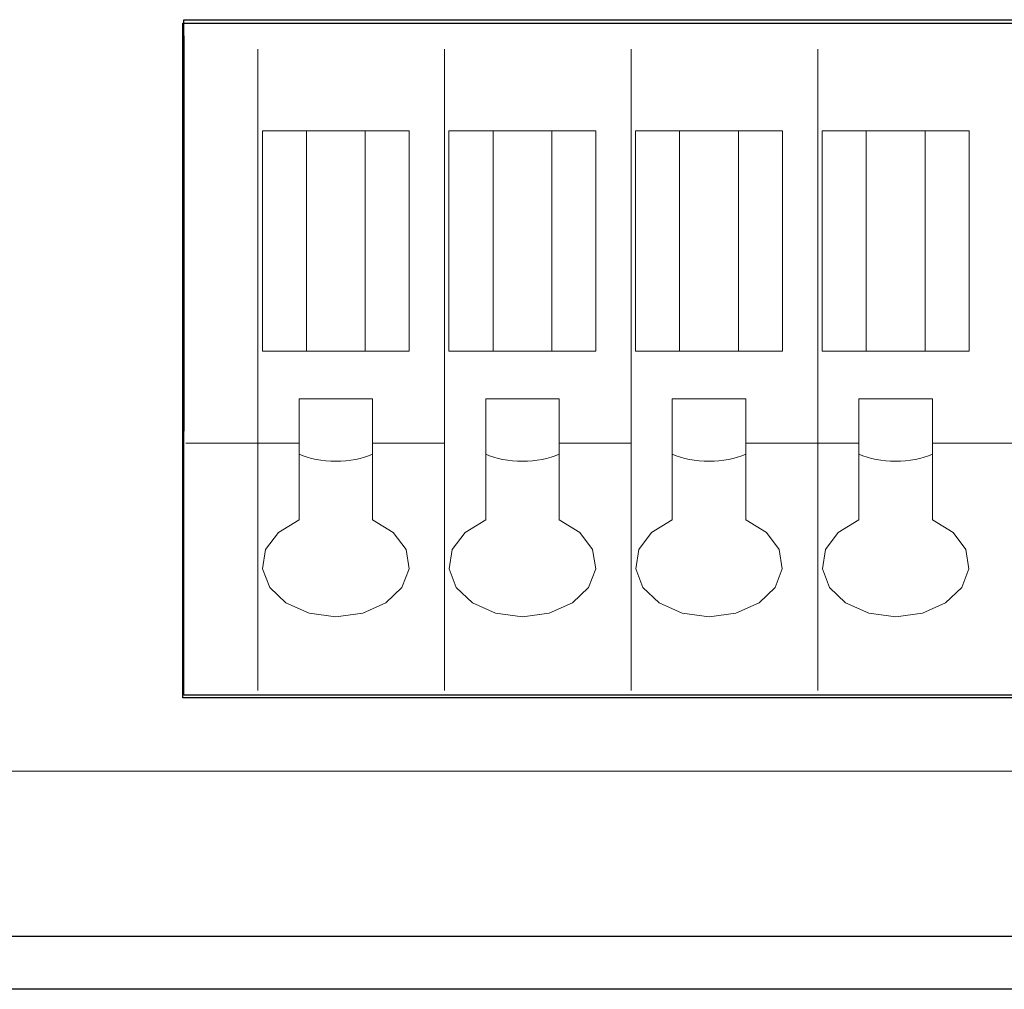
# Model space of a CAD drawing. Units: inches. Extents: x 1737 to 2118, y 178 to 849.
# Drawn here: x 1758 to 1777, y 762 to 781 of the extents above; entities that cross this region are included whole.
import ezdxf

# ---------------------------------------------------------------- set-up
doc = ezdxf.new("R2010")
doc.units = ezdxf.units.IN
doc.header["$MEASUREMENT"] = 0
doc.layers.add('레이어 1', color=7, linetype='Continuous')

# ---------------------------------------------------------------- blocks, each defined once
blk = doc.blocks.new('block 58646')
at = {"layer": '레이어 1', "color": 7, "lineweight": 5, "true_color": 0xffffff}
blk.add_lwpolyline([(-28.341, 384.799), (-29.168, 384.799)], dxfattribs=at)
blk = doc.blocks.new('block 58647')
at = {"layer": '레이어 1', "color": 7, "lineweight": 5, "true_color": 0xffffff}
blk.add_lwpolyline([(-28.341, 380.665), (-28.341, 384.799)], dxfattribs=at)
blk = doc.blocks.new('block 58648')
at = {"layer": '레이어 1', "color": 7, "lineweight": 5, "true_color": 0xffffff}
blk.add_lwpolyline([(-29.168, 380.665), (-28.341, 380.665)], dxfattribs=at)
blk = doc.blocks.new('block 58649')
at = {"layer": '레이어 1', "color": 7, "lineweight": 5, "true_color": 0xffffff}
blk.add_lwpolyline([(-29.168, 380.665), (-29.168, 384.799)], dxfattribs=at)
blk = doc.blocks.new('block 58670')
at = {"layer": '레이어 1', "color": 7, "lineweight": 5, "true_color": 0xffffff}
blk.add_lwpolyline([(-30.27, 384.799), (-30.27, 380.665)], dxfattribs=at)
blk = doc.blocks.new('block 58671')
at = {"layer": '레이어 1', "color": 7, "lineweight": 5, "true_color": 0xffffff}
blk.add_lwpolyline([(-31.097, 380.665), (-30.27, 380.665)], dxfattribs=at)
blk = doc.blocks.new('block 58672')
at = {"layer": '레이어 1', "color": 7, "lineweight": 5, "true_color": 0xffffff}
blk.add_lwpolyline([(-30.27, 384.799), (-31.097, 384.799)], dxfattribs=at)
blk = doc.blocks.new('block 58673')
at = {"layer": '레이어 1', "color": 7, "lineweight": 5, "true_color": 0xffffff}
blk.add_lwpolyline([(-31.097, 384.799), (-31.097, 380.665)], dxfattribs=at)
blk = doc.blocks.new('block 58684')
at = {"layer": '레이어 1', "color": 7, "lineweight": 5, "true_color": 0xffffff}
blk.add_lwpolyline([(-30.27, 380.665), (-29.168, 380.665)], dxfattribs=at)
blk = doc.blocks.new('block 58685')
at = {"layer": '레이어 1', "color": 7, "lineweight": 5, "true_color": 0xffffff}
blk.add_lwpolyline([(-29.168, 384.799), (-30.27, 384.799)], dxfattribs=at)
blk = doc.blocks.new('block 58686')
at = {"layer": '레이어 1', "color": 7, "lineweight": 5, "true_color": 0xffffff}
blk.add_lwpolyline([(-29.03, 378.939), (-27.679, 378.939)], dxfattribs=at)
blk = doc.blocks.new('block 58687')
at = {"layer": '레이어 1', "color": 7, "lineweight": 5, "true_color": 0xffffff}
blk.add_lwpolyline([(-27.679, 378.939), (-27.679, 374.299)], dxfattribs=at)
blk = doc.blocks.new('block 58688')
at = {"layer": '레이어 1', "color": 7, "lineweight": 5, "true_color": 0xffffff}
blk.add_lwpolyline([(-31.18, 386.335), (-31.18, 374.299)], dxfattribs=at)
blk = doc.blocks.new('block 58702')
at = {"layer": '레이어 1', "color": 7, "lineweight": 5, "true_color": 0xffffff}
blk.add_lwpolyline([(-32.53, 378.939), (-30.408, 378.939)], dxfattribs=at)
blk = doc.blocks.new('block 58703')
at = {"layer": '레이어 1', "color": 7, "lineweight": 5, "true_color": 0xffffff}
blk.add_lwpolyline([(-30.408, 378.939), (-30.408, 377.497)], dxfattribs=at)
blk = doc.blocks.new('block 58704')
at = {"layer": '레이어 1', "color": 7, "lineweight": 5, "true_color": 0xffffff}
blk.add_lwpolyline([(-30.408, 377.497), (-30.796, 377.261), (-31.036, 376.941), (-31.093, 376.581), (-30.96, 376.231), (-30.656, 375.939), (-30.222, 375.746), (-29.719, 375.679), (-29.215, 375.746), (-28.782, 375.939), (-28.478, 376.231), (-28.345, 376.581), (-28.402, 376.941), (-28.642, 377.261), (-29.03, 377.497)], dxfattribs=at)
blk = doc.blocks.new('block 58705')
at = {"layer": '레이어 1', "color": 7, "lineweight": 5, "true_color": 0xffffff}
blk.add_lwpolyline([(-29.03, 377.497), (-29.03, 378.939)], dxfattribs=at)
blk = doc.blocks.new('block 58711')
at = {"layer": '레이어 1', "color": 7, "lineweight": 5, "true_color": 0xffffff}
blk.add_lwpolyline([(-29.03, 378.939), (-29.03, 379.767)], dxfattribs=at)
blk = doc.blocks.new('block 58714')
at = {"layer": '레이어 1', "color": 7, "lineweight": 5, "true_color": 0xffffff}
blk.add_lwpolyline([(-27.679, 378.939), (-27.679, 386.335)], dxfattribs=at)
blk = doc.blocks.new('block 58718')
at = {"layer": '레이어 1', "color": 7, "lineweight": 5, "true_color": 0xffffff}
blk.add_lwpolyline([(-30.408, 379.767), (-30.408, 378.939)], dxfattribs=at)
blk = doc.blocks.new('block 58720')
at = {"layer": '레이어 1', "color": 7, "lineweight": 5, "true_color": 0xffffff}
blk.add_lwpolyline([(-29.03, 379.767), (-30.408, 379.767)], dxfattribs=at)
blk = doc.blocks.new('block 58727')
at = {"layer": '레이어 1', "color": 7, "lineweight": 5, "true_color": 0xffffff}
blk.add_open_spline([(-30.408, 378.733), (-30.032, 378.557), (-29.406, 378.557), (-29.03, 378.733)], degree=3, dxfattribs=at)
blk = doc.blocks.new('block 58729')
at = {"layer": '레이어 1', "color": 7, "lineweight": 5, "true_color": 0xffffff}
blk.add_lwpolyline([(-24.841, 384.799), (-25.668, 384.799)], dxfattribs=at)
blk = doc.blocks.new('block 58730')
at = {"layer": '레이어 1', "color": 7, "lineweight": 5, "true_color": 0xffffff}
blk.add_lwpolyline([(-24.841, 380.665), (-24.841, 384.799)], dxfattribs=at)
blk = doc.blocks.new('block 58731')
at = {"layer": '레이어 1', "color": 7, "lineweight": 5, "true_color": 0xffffff}
blk.add_lwpolyline([(-25.668, 380.665), (-24.841, 380.665)], dxfattribs=at)
blk = doc.blocks.new('block 58732')
at = {"layer": '레이어 1', "color": 7, "lineweight": 5, "true_color": 0xffffff}
blk.add_lwpolyline([(-25.668, 380.665), (-25.668, 384.799)], dxfattribs=at)
blk = doc.blocks.new('block 58733')
at = {"layer": '레이어 1', "color": 7, "lineweight": 5, "true_color": 0xffffff}
blk.add_lwpolyline([(-26.77, 384.799), (-26.77, 380.665)], dxfattribs=at)
blk = doc.blocks.new('block 58734')
at = {"layer": '레이어 1', "color": 7, "lineweight": 5, "true_color": 0xffffff}
blk.add_lwpolyline([(-27.597, 380.665), (-26.77, 380.665)], dxfattribs=at)
blk = doc.blocks.new('block 58735')
at = {"layer": '레이어 1', "color": 7, "lineweight": 5, "true_color": 0xffffff}
blk.add_lwpolyline([(-26.77, 384.799), (-27.597, 384.799)], dxfattribs=at)
blk = doc.blocks.new('block 58736')
at = {"layer": '레이어 1', "color": 7, "lineweight": 5, "true_color": 0xffffff}
blk.add_lwpolyline([(-27.597, 384.799), (-27.597, 380.665)], dxfattribs=at)
blk = doc.blocks.new('block 58737')
at = {"layer": '레이어 1', "color": 7, "lineweight": 5, "true_color": 0xffffff}
blk.add_lwpolyline([(-26.77, 380.665), (-25.668, 380.665)], dxfattribs=at)
blk = doc.blocks.new('block 58738')
at = {"layer": '레이어 1', "color": 7, "lineweight": 5, "true_color": 0xffffff}
blk.add_lwpolyline([(-25.668, 384.799), (-26.77, 384.799)], dxfattribs=at)
blk = doc.blocks.new('block 58739')
at = {"layer": '레이어 1', "color": 7, "lineweight": 5, "true_color": 0xffffff}
blk.add_lwpolyline([(-25.53, 378.939), (-24.179, 378.939)], dxfattribs=at)
blk = doc.blocks.new('block 58740')
at = {"layer": '레이어 1', "color": 7, "lineweight": 5, "true_color": 0xffffff}
blk.add_lwpolyline([(-24.179, 378.939), (-24.179, 374.299)], dxfattribs=at)
blk = doc.blocks.new('block 58741')
at = {"layer": '레이어 1', "color": 7, "lineweight": 5, "true_color": 0xffffff}
blk.add_lwpolyline([(-26.908, 378.939), (-26.908, 377.497)], dxfattribs=at)
blk = doc.blocks.new('block 58742')
at = {"layer": '레이어 1', "color": 7, "lineweight": 5, "true_color": 0xffffff}
blk.add_lwpolyline([(-26.908, 377.497), (-27.296, 377.261), (-27.536, 376.941), (-27.593, 376.581), (-27.46, 376.231), (-27.156, 375.939), (-26.722, 375.746), (-26.219, 375.679), (-25.715, 375.746), (-25.282, 375.939), (-24.977, 376.231), (-24.845, 376.581), (-24.902, 376.941), (-25.141, 377.261), (-25.53, 377.497)], dxfattribs=at)
blk = doc.blocks.new('block 58743')
at = {"layer": '레이어 1', "color": 7, "lineweight": 5, "true_color": 0xffffff}
blk.add_lwpolyline([(-25.53, 377.497), (-25.53, 378.939)], dxfattribs=at)
blk = doc.blocks.new('block 58744')
at = {"layer": '레이어 1', "color": 7, "lineweight": 5, "true_color": 0xffffff}
blk.add_lwpolyline([(-25.53, 378.939), (-25.53, 379.767)], dxfattribs=at)
blk = doc.blocks.new('block 58745')
at = {"layer": '레이어 1', "color": 7, "lineweight": 5, "true_color": 0xffffff}
blk.add_lwpolyline([(-24.179, 378.939), (-24.179, 386.335)], dxfattribs=at)
blk = doc.blocks.new('block 58746')
at = {"layer": '레이어 1', "color": 7, "lineweight": 5, "true_color": 0xffffff}
blk.add_lwpolyline([(-26.908, 379.767), (-26.908, 378.939)], dxfattribs=at)
blk = doc.blocks.new('block 58747')
at = {"layer": '레이어 1', "color": 7, "lineweight": 5, "true_color": 0xffffff}
blk.add_lwpolyline([(-25.53, 379.767), (-26.908, 379.767)], dxfattribs=at)
blk = doc.blocks.new('block 58748')
at = {"layer": '레이어 1', "color": 7, "lineweight": 5, "true_color": 0xffffff}
blk.add_open_spline([(-26.908, 378.733), (-26.532, 378.557), (-25.906, 378.557), (-25.53, 378.733)], degree=3, dxfattribs=at)
blk = doc.blocks.new('block 58753')
at = {"layer": '레이어 1', "color": 7, "lineweight": 5, "true_color": 0xffffff}
blk.add_lwpolyline([(-17.84, 384.799), (-18.667, 384.799)], dxfattribs=at)
blk = doc.blocks.new('block 58754')
at = {"layer": '레이어 1', "color": 7, "lineweight": 5, "true_color": 0xffffff}
blk.add_lwpolyline([(-17.84, 380.665), (-17.84, 384.799)], dxfattribs=at)
blk = doc.blocks.new('block 58755')
at = {"layer": '레이어 1', "color": 7, "lineweight": 5, "true_color": 0xffffff}
blk.add_lwpolyline([(-18.667, 380.665), (-17.84, 380.665)], dxfattribs=at)
blk = doc.blocks.new('block 58756')
at = {"layer": '레이어 1', "color": 7, "lineweight": 5, "true_color": 0xffffff}
blk.add_lwpolyline([(-18.667, 380.665), (-18.667, 384.799)], dxfattribs=at)
blk = doc.blocks.new('block 58761')
at = {"layer": '레이어 1', "color": 7, "lineweight": 5, "true_color": 0xffffff}
blk.add_lwpolyline([(-23.27, 384.799), (-24.097, 384.799)], dxfattribs=at)
blk = doc.blocks.new('block 58762')
at = {"layer": '레이어 1', "color": 7, "lineweight": 5, "true_color": 0xffffff}
blk.add_lwpolyline([(-23.27, 384.799), (-23.27, 380.665)], dxfattribs=at)
blk = doc.blocks.new('block 58763')
at = {"layer": '레이어 1', "color": 7, "lineweight": 5, "true_color": 0xffffff}
blk.add_lwpolyline([(-24.097, 384.799), (-24.097, 380.665)], dxfattribs=at)
blk = doc.blocks.new('block 58764')
at = {"layer": '레이어 1', "color": 7, "lineweight": 5, "true_color": 0xffffff}
blk.add_lwpolyline([(-24.097, 380.665), (-23.27, 380.665)], dxfattribs=at)
blk = doc.blocks.new('block 58765')
at = {"layer": '레이어 1', "color": 7, "lineweight": 5, "true_color": 0xffffff}
blk.add_lwpolyline([(-21.341, 384.799), (-22.167, 384.799)], dxfattribs=at)
blk = doc.blocks.new('block 58766')
at = {"layer": '레이어 1', "color": 7, "lineweight": 5, "true_color": 0xffffff}
blk.add_lwpolyline([(-21.341, 380.665), (-21.341, 384.799)], dxfattribs=at)
blk = doc.blocks.new('block 58767')
at = {"layer": '레이어 1', "color": 7, "lineweight": 5, "true_color": 0xffffff}
blk.add_lwpolyline([(-22.167, 380.665), (-22.167, 384.799)], dxfattribs=at)
blk = doc.blocks.new('block 58768')
at = {"layer": '레이어 1', "color": 7, "lineweight": 5, "true_color": 0xffffff}
blk.add_lwpolyline([(-22.167, 380.665), (-21.341, 380.665)], dxfattribs=at)
blk = doc.blocks.new('block 58769')
at = {"layer": '레이어 1', "color": 7, "lineweight": 5, "true_color": 0xffffff}
blk.add_lwpolyline([(-20.597, 380.665), (-19.77, 380.665)], dxfattribs=at)
blk = doc.blocks.new('block 58770')
at = {"layer": '레이어 1', "color": 7, "lineweight": 5, "true_color": 0xffffff}
blk.add_lwpolyline([(-19.77, 384.799), (-20.597, 384.799)], dxfattribs=at)
blk = doc.blocks.new('block 58771')
at = {"layer": '레이어 1', "color": 7, "lineweight": 5, "true_color": 0xffffff}
blk.add_lwpolyline([(-20.597, 384.799), (-20.597, 380.665)], dxfattribs=at)
blk = doc.blocks.new('block 58772')
at = {"layer": '레이어 1', "color": 7, "lineweight": 5, "true_color": 0xffffff}
blk.add_lwpolyline([(-19.77, 384.799), (-19.77, 380.665)], dxfattribs=at)
blk = doc.blocks.new('block 58781')
at = {"layer": '레이어 1', "color": 7, "lineweight": 5, "true_color": 0xffffff}
blk.add_lwpolyline([(-22.167, 384.799), (-23.27, 384.799)], dxfattribs=at)
blk = doc.blocks.new('block 58782')
at = {"layer": '레이어 1', "color": 7, "lineweight": 5, "true_color": 0xffffff}
blk.add_lwpolyline([(-23.27, 380.665), (-22.167, 380.665)], dxfattribs=at)
blk = doc.blocks.new('block 58783')
at = {"layer": '레이어 1', "color": 7, "lineweight": 5, "true_color": 0xffffff}
blk.add_lwpolyline([(-19.77, 380.665), (-18.667, 380.665)], dxfattribs=at)
blk = doc.blocks.new('block 58784')
at = {"layer": '레이어 1', "color": 7, "lineweight": 5, "true_color": 0xffffff}
blk.add_lwpolyline([(-18.667, 384.799), (-19.77, 384.799)], dxfattribs=at)
blk = doc.blocks.new('block 58793')
at = {"layer": '레이어 1', "color": 7, "lineweight": 5, "true_color": 0xffffff}
blk.add_lwpolyline([(-20.679, 386.335), (-20.679, 374.299)], dxfattribs=at)
blk = doc.blocks.new('block 58794')
at = {"layer": '레이어 1', "color": 7, "lineweight": 5, "true_color": 0xffffff}
blk.add_lwpolyline([(-23.408, 377.497), (-23.796, 377.261), (-24.035, 376.941), (-24.093, 376.581), (-23.96, 376.231), (-23.656, 375.939), (-23.222, 375.746), (-22.719, 375.679), (-22.215, 375.746), (-21.781, 375.939), (-21.477, 376.231), (-21.344, 376.581), (-21.402, 376.941), (-21.641, 377.261), (-22.03, 377.497)], dxfattribs=at)
blk = doc.blocks.new('block 58795')
at = {"layer": '레이어 1', "color": 7, "lineweight": 5, "true_color": 0xffffff}
blk.add_lwpolyline([(-22.03, 377.497), (-22.03, 378.939)], dxfattribs=at)
blk = doc.blocks.new('block 58796')
at = {"layer": '레이어 1', "color": 7, "lineweight": 5, "true_color": 0xffffff}
blk.add_lwpolyline([(-22.03, 378.939), (-19.907, 378.939)], dxfattribs=at)
blk = doc.blocks.new('block 58797')
at = {"layer": '레이어 1', "color": 7, "lineweight": 5, "true_color": 0xffffff}
blk.add_lwpolyline([(-19.907, 377.497), (-20.296, 377.261), (-20.535, 376.941), (-20.593, 376.581), (-20.46, 376.231), (-20.156, 375.939), (-19.722, 375.746), (-19.218, 375.679), (-18.715, 375.746), (-18.281, 375.939), (-17.977, 376.231), (-17.844, 376.581), (-17.902, 376.941), (-18.141, 377.261), (-18.529, 377.497)], dxfattribs=at)
blk = doc.blocks.new('block 58798')
at = {"layer": '레이어 1', "color": 7, "lineweight": 5, "true_color": 0xffffff}
blk.add_lwpolyline([(-18.529, 378.939), (-16.407, 378.939)], dxfattribs=at)
blk = doc.blocks.new('block 58806')
at = {"layer": '레이어 1', "color": 7, "lineweight": 5, "true_color": 0xffffff}
blk.add_lwpolyline([(-18.529, 377.497), (-18.529, 378.939)], dxfattribs=at)
blk = doc.blocks.new('block 58807')
at = {"layer": '레이어 1', "color": 7, "lineweight": 5, "true_color": 0xffffff}
blk.add_lwpolyline([(-23.408, 378.939), (-23.408, 377.497)], dxfattribs=at)
blk = doc.blocks.new('block 58808')
at = {"layer": '레이어 1', "color": 7, "lineweight": 5, "true_color": 0xffffff}
blk.add_lwpolyline([(-19.907, 378.939), (-19.907, 377.497)], dxfattribs=at)
blk = doc.blocks.new('block 58811')
at = {"layer": '레이어 1', "color": 7, "lineweight": 5, "true_color": 0xffffff}
blk.add_lwpolyline([(-22.03, 379.767), (-23.408, 379.767)], dxfattribs=at)
blk = doc.blocks.new('block 58814')
at = {"layer": '레이어 1', "color": 7, "lineweight": 5, "true_color": 0xffffff}
blk.add_lwpolyline([(-18.529, 379.767), (-19.907, 379.767)], dxfattribs=at)
blk = doc.blocks.new('block 58815')
at = {"layer": '레이어 1', "color": 7, "lineweight": 5, "true_color": 0xffffff}
blk.add_lwpolyline([(-22.03, 378.939), (-22.03, 379.767)], dxfattribs=at)
blk = doc.blocks.new('block 58819')
at = {"layer": '레이어 1', "color": 7, "lineweight": 5, "true_color": 0xffffff}
blk.add_lwpolyline([(-18.529, 378.939), (-18.529, 379.767)], dxfattribs=at)
blk = doc.blocks.new('block 58820')
at = {"layer": '레이어 1', "color": 7, "lineweight": 5, "true_color": 0xffffff}
blk.add_lwpolyline([(-23.408, 379.767), (-23.408, 378.939)], dxfattribs=at)
blk = doc.blocks.new('block 58821')
at = {"layer": '레이어 1', "color": 7, "lineweight": 5, "true_color": 0xffffff}
blk.add_lwpolyline([(-19.907, 379.767), (-19.907, 378.939)], dxfattribs=at)
blk = doc.blocks.new('block 58822')
at = {"layer": '레이어 1', "color": 7, "lineweight": 5, "true_color": 0xffffff}
blk.add_open_spline([(-19.907, 378.733), (-19.532, 378.557), (-18.905, 378.557), (-18.529, 378.733)], degree=3, dxfattribs=at)
blk = doc.blocks.new('block 58825')
at = {"layer": '레이어 1', "color": 7, "lineweight": 5, "true_color": 0xffffff}
blk.add_open_spline([(-23.408, 378.733), (-23.032, 378.557), (-22.406, 378.557), (-22.03, 378.733)], degree=3, dxfattribs=at)
blk = doc.blocks.new('block 434')
at = {"layer": '레이어 1', "color": 7, "lineweight": 9, "true_color": 0xffffff}
blk.add_lwpolyline([(275.744, 161.374), (401.027, 161.374)], dxfattribs=at)

msp = doc.modelspace()

# ---------------------------------------------------------------- linework, layer by layer
for p, q in [((1761.22831, 780.5592), (1798.25935, 780.5592)), ((1761.22831, 767.89924), (1761.22831, 780.5592)), ((1761.22831, 780.5592), (1798.25935, 780.5592)), ((1761.22831, 767.89924), (1761.22831, 780.5592)), ((1761.24859, 780.6251), (1798.28546, 780.6251)), ((1761.24859, 767.9468), (1761.24859, 780.6251)), ((1761.24859, 780.32194), (1761.24859, 772.90395)), ((1761.22831, 780.25034), (1761.22831, 772.85441)), ((1761.22831, 780.25034), (1761.22831, 772.85441)), ((1798.28546, 767.9468), (1761.24859, 767.9468)), ((1798.25935, 767.89924), (1761.22831, 767.89924)), ((1798.25935, 767.89924), (1761.22831, 767.89924)), ((1738.57463, 763.42774), (2082.57463, 763.42774)), ((2082.57463, 762.42774), (1738.57463, 762.42774))]:
    msp.add_line(p, q)

# ---------------------------------------------------------------- block references
for name in ['block 58688', 'block 58714', 'block 58745', 'block 58793', 'block 58672', 'block 58673', 'block 58670', 'block 58685', 'block 58646', 'block 58649', 'block 58647', 'block 58735', 'block 58736', 'block 58733', 'block 58738', 'block 58729', 'block 58732', 'block 58730', 'block 58761', 'block 58763', 'block 58762', 'block 58781', 'block 58765', 'block 58767', 'block 58766', 'block 58770', 'block 58771', 'block 58772', 'block 58784', 'block 58753', 'block 58756', 'block 58754', 'block 58671', 'block 58684', 'block 58648', 'block 58734', 'block 58737', 'block 58731', 'block 58764', 'block 58782', 'block 58768', 'block 58769', 'block 58783', 'block 58755', 'block 58718', 'block 58720', 'block 58711', 'block 58746', 'block 58747', 'block 58744', 'block 58811', 'block 58820', 'block 58815', 'block 58814', 'block 58821', 'block 58819', 'block 58702', 'block 58703', 'block 58686', 'block 58705', 'block 58687', 'block 58741', 'block 58739', 'block 58743', 'block 58740', 'block 58807', 'block 58795', 'block 58796', 'block 58808', 'block 58798', 'block 58806', 'block 58727', 'block 58748', 'block 58825', 'block 58822', 'block 58704', 'block 58742', 'block 58794', 'block 58797']:
    msp.add_blockref(name, (1793.81722, 393.73942))
at = {"rotation": 180}
msp.add_blockref('block 434', (2145.0802, 927.8958), dxfattribs=at)

doc.saveas('drawing.dxf')
